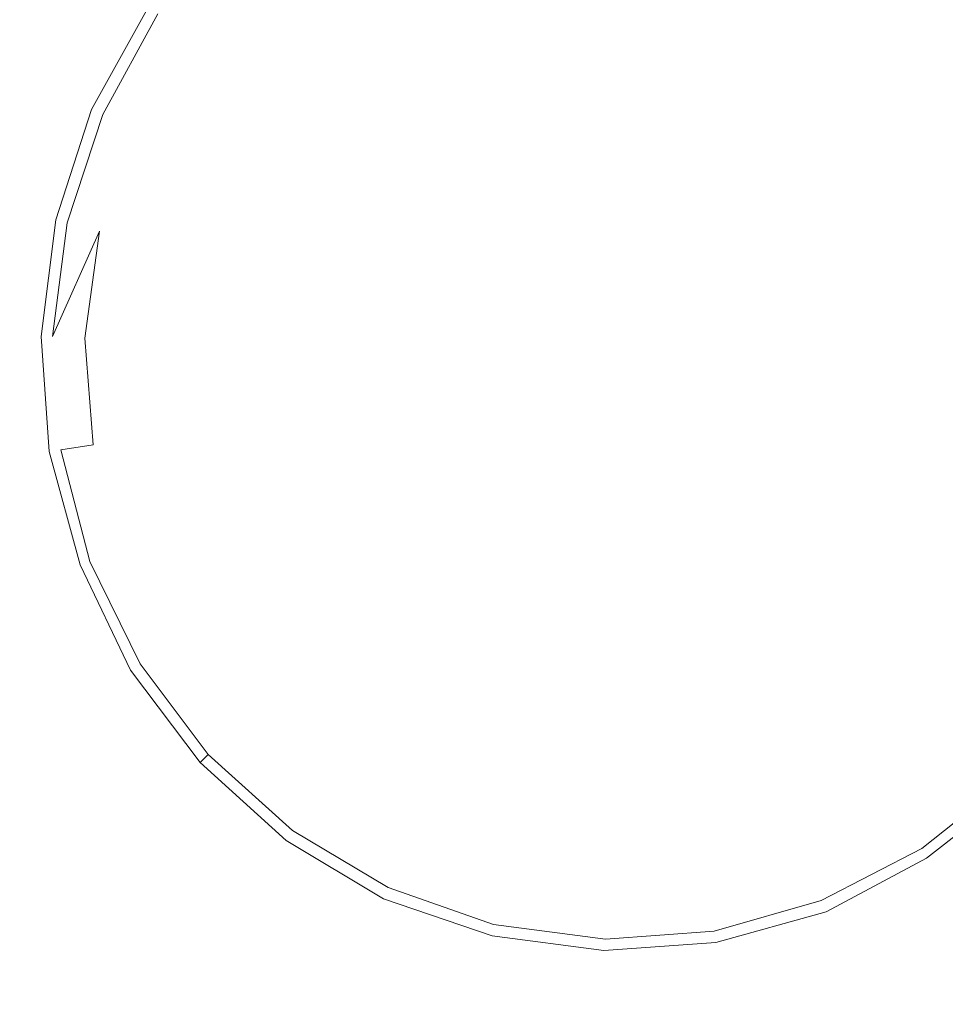
# Model space of a CAD drawing. Extents: x -950 to 950, y -475 to 475.
# Drawn here: x -39 to 18, y -37 to 24 of the extents above; entities that cross this region are included whole.
import ezdxf

# ---------------------------------------------------------------- set-up
doc = ezdxf.new("R2010")
doc.units = 0
doc.header["$LTSCALE"] = 500
doc.header["$MEASUREMENT"] = 0
doc.layers.add('CRS0', color=7, linetype='Continuous')
doc.layers.add('CRS1', color=7, linetype='Continuous')

msp = doc.modelspace()

# ---------------------------------------------------------------- linework, layer by layer
at = {"layer": 'CRS0', "lineweight": 0, "invisible_edges": 15}
for points in [[(-23.9, 43.5, -235.4), (0, 9, -235.4), (0, 91.4, -234.4), (-23.9, 43.5, -235.4)], [(0, 91.4, -234.4), (0, 9, -235.4), (23.9, 43.5, -235.4), (0, 91.4, -234.4)], [(-23.9, 43.5, -235.4), (-42, 25.3, -235.4), (0, -92.4, -235.4), (-23.9, 43.5, -235.4)], [(0, -92.4, -235.4), (0, 9, -235.4), (-23.9, 43.5, -235.4), (0, -92.4, -235.4)], [(0, -92.4, -235.4), (42, 25.3, -235.4), (23.9, 43.5, -235.4), (0, -92.4, -235.4)], [(23.9, 43.5, -235.4), (0, 9, -235.4), (0, -92.4, -235.4), (23.9, 43.5, -235.4)], [(-72.4, 40.7, -235.4), (-86.4, 20.6, -235.4), (0, -92.4, -235.4), (-72.4, 40.7, -235.4)], [(0, -92.4, -235.4), (-42, 25.3, -235.4), (-72.4, 40.7, -235.4), (0, -92.4, -235.4)], [(0, -92.4, -235.4), (86.5, 20.6, -235.4), (72.4, 40.7, -235.4), (0, -92.4, -235.4)], [(72.4, 40.7, -235.4), (42, 25.3, -235.4), (0, -92.4, -235.4), (72.4, 40.7, -235.4)], [(-128.2, 32.1, -235.4), (-139.4, 10.1, -235.4), (0, -92.4, -235.4), (-128.2, 32.1, -235.4)], [(0, -92.4, -235.4), (-86.4, 20.6, -235.4), (-128.2, 32.1, -235.4), (0, -92.4, -235.4)], [(0, -92.4, -235.4), (139.5, 10.1, -235.4), (128.3, 32.1, -235.4), (0, -92.4, -235.4)], [(128.3, 32.1, -235.4), (86.5, 20.6, -235.4), (0, -92.4, -235.4), (128.3, 32.1, -235.4)], [(-190, 17.2, -235.4), (-190.1, -4.3, -235.4), (0, -92.4, -235.4), (-190, 17.2, -235.4)], [(0, -92.4, -235.4), (-139.4, 10.1, -235.4), (-190, 17.2, -235.4), (0, -92.4, -235.4)], [(0, -92.4, -235.4), (190.2, -4.3, -235.4), (190.1, 17.2, -235.4), (0, -92.4, -235.4)], [(190.1, 17.2, -235.4), (139.5, 10.1, -235.4), (0, -92.4, -235.4), (190.1, 17.2, -235.4)], [(0, -92.4, -235.4), (-190.1, -4.3, -235.4), (-239.8, 0.1, -235.4), (0, -92.4, -235.4)], [(-239.8, 0.1, -235.4), (-225.9, -18.9, -235.4), (0, -92.4, -235.4), (-239.8, 0.1, -235.4)], [(0, -92.4, -235.4), (226, -18.9, -235.4), (239.9, 0.1, -235.4), (0, -92.4, -235.4)], [(239.9, 0.1, -235.4), (190.2, -4.3, -235.4), (0, -92.4, -235.4), (239.9, 0.1, -235.4)], [(0, -92.4, -235.4), (-225.9, -18.9, -235.4), (-275.3, -15.7, -235.4), (0, -92.4, -235.4)], [(-275.3, -15.7, -235.4), (-254.3, -32.7, -235.4), (0, -92.4, -235.4), (-275.3, -15.7, -235.4)], [(0, -92.4, -235.4), (254.4, -32.7, -235.4), (275.4, -15.7, -235.4), (0, -92.4, -235.4)], [(275.4, -15.7, -235.4), (226, -18.9, -235.4), (0, -92.4, -235.4), (275.4, -15.7, -235.4)], [(0, -92.4, -235.4), (-254.3, -32.7, -235.4), (-304.8, -33, -235.4), (0, -92.4, -235.4)], [(304.9, -33, -235.4), (254.4, -32.7, -235.4), (0, -92.4, -235.4), (304.9, -33, -235.4)], [(-304.8, -33, -235.4), (-276.9, -49.2, -235.4), (0, -92.4, -235.4), (-304.8, -33, -235.4)], [(0, -92.4, -235.4), (277, -49.2, -235.4), (304.9, -33, -235.4), (0, -92.4, -235.4)]]:
    msp.add_3dface(points, dxfattribs=at)
at = {"layer": 'CRS1', "lineweight": 0}
for points, invisible_edges in [([(-1.7, 23.8, -226.8), (-1.5, 29.4, -227.6), (-6.5, 29.1, -227.6), (-1.7, 23.8, -226.8)], 15), ([(-1.5, 29.4, -227.6), (-1.7, 23.8, -226.8), (2.1, 23.3, -226.8), (-1.5, 29.4, -227.6)], 15), ([(2.1, 23.3, -226.8), (3.3, 28.8, -227.6), (-1.5, 29.4, -227.6), (2.1, 23.3, -226.8)], 15), ([(-5.6, 23.6, -226.8), (-6.5, 29.1, -227.6), (-11.3, 27.7, -227.6), (-5.6, 23.6, -226.8)], 15), ([(-6.5, 29.1, -227.6), (-5.6, 23.6, -226.8), (-1.7, 23.8, -226.8), (-6.5, 29.1, -227.6)], 15), ([(3.3, 28.8, -227.6), (2.1, 23.3, -226.8), (5.8, 22.1, -226.8), (3.3, 28.8, -227.6)], 15), ([(5.8, 22.1, -226.8), (8, 27.2, -227.6), (3.3, 28.8, -227.6), (5.8, 22.1, -226.8)], 15), ([(-30.8, 24.3, -231.1), (-29.2, 23.1, -229.8), (-24.9, 28.1, -229.8), (-30.8, 24.3, -231.1)], 15), ([(-22.7, 25.7, -228.6), (-24.9, 28.1, -229.8), (-29.2, 23.1, -229.8), (-22.7, 25.7, -228.6)], 15), ([(14.8, 28.4, -228.6), (12.3, 24.6, -227.6), (16, 21.3, -227.6), (14.8, 28.4, -228.6)], 15), ([(16, 21.3, -227.6), (19.2, 24.4, -228.6), (14.8, 28.4, -228.6), (16, 21.3, -227.6)], 15), ([(-9.3, 22.5, -226.8), (-11.3, 27.7, -227.6), (-15.7, 25.5, -227.6), (-9.3, 22.5, -226.8)], 15), ([(-11.3, 27.7, -227.6), (-9.3, 22.5, -226.8), (-5.6, 23.6, -226.8), (-11.3, 27.7, -227.6)], 15), ([(8, 27.2, -227.6), (5.8, 22.1, -226.8), (9.1, 20.1, -226.8), (8, 27.2, -227.6)], 15), ([(9.1, 20.1, -226.8), (12.3, 24.6, -227.6), (8, 27.2, -227.6), (9.1, 20.1, -226.8)], 15), ([(-29.2, 23.1, -229.8), (-26.5, 21.1, -228.6), (-22.7, 25.7, -228.6), (-29.2, 23.1, -229.8)], 15), ([(-19.6, 22.3, -227.6), (-22.7, 25.7, -228.6), (-26.5, 21.1, -228.6), (-19.6, 22.3, -227.6)], 15), ([(-22.7, 25.7, -228.6), (-19.6, 22.3, -227.6), (-15.7, 25.5, -227.6), (-22.7, 25.7, -228.6)], 15), ([(-12.8, 20.7, -226.8), (-15.7, 25.5, -227.6), (-19.6, 22.3, -227.6), (-12.8, 20.7, -226.8)], 15), ([(-15.7, 25.5, -227.6), (-12.8, 20.7, -226.8), (-9.3, 22.5, -226.8), (-15.7, 25.5, -227.6)], 15), ([(-30.8, 24.3, -231.1), (-31.4, 24.7, -232.4), (-34.9, 18.4, -232.4), (-30.8, 24.3, -231.1)], 13), ([(12.3, 24.6, -227.6), (9.1, 20.1, -226.8), (12.1, 17.4, -226.8), (12.3, 24.6, -227.6)], 15), ([(12.1, 17.4, -226.8), (16, 21.3, -227.6), (12.3, 24.6, -227.6), (12.1, 17.4, -226.8)], 15), ([(19.2, 24.4, -228.6), (16, 21.3, -227.6), (19, 17.2, -227.6), (19.2, 24.4, -228.6)], 15), ([(-34.9, 18.4, -232.4), (-34.2, 18.1, -231.1), (-30.8, 24.3, -231.1), (-34.9, 18.4, -232.4)], 15), ([(-29.2, 23.1, -229.8), (-30.8, 24.3, -231.1), (-34.2, 18.1, -231.1), (-29.2, 23.1, -229.8)], 13), ([(-1.9, 17.5, -226.1), (-1.7, 23.8, -226.8), (-5.6, 23.6, -226.8), (-1.9, 17.5, -226.1)], 15), ([(-1.7, 23.8, -226.8), (-1.9, 17.5, -226.1), (0.7, 17.1, -226.1), (-1.7, 23.8, -226.8)], 15), ([(0.7, 17.1, -226.1), (2.1, 23.3, -226.8), (-1.7, 23.8, -226.8), (0.7, 17.1, -226.1)], 15), ([(-34.2, 18.1, -231.1), (-32.4, 17.3, -229.8), (-29.2, 23.1, -229.8), (-34.2, 18.1, -231.1)], 15), ([(-26.5, 21.1, -228.6), (-29.2, 23.1, -229.8), (-32.4, 17.3, -229.8), (-26.5, 21.1, -228.6)], 15), ([(-4.5, 17.3, -226.1), (-5.6, 23.6, -226.8), (-9.3, 22.5, -226.8), (-4.5, 17.3, -226.1)], 15), ([(-5.6, 23.6, -226.8), (-4.5, 17.3, -226.1), (-1.9, 17.5, -226.1), (-5.6, 23.6, -226.8)], 15), ([(2.1, 23.3, -226.8), (0.7, 17.1, -226.1), (3.2, 16.2, -226.1), (2.1, 23.3, -226.8)], 15), ([(3.2, 16.2, -226.1), (5.8, 22.1, -226.8), (2.1, 23.3, -226.8), (3.2, 16.2, -226.1)], 15), ([(-7.1, 16.5, -226.1), (-9.3, 22.5, -226.8), (-12.8, 20.7, -226.8), (-7.1, 16.5, -226.1)], 15), ([(-9.3, 22.5, -226.8), (-7.1, 16.5, -226.1), (-4.5, 17.3, -226.1), (-9.3, 22.5, -226.8)], 15), ([(-26.5, 21.1, -228.6), (-22.9, 18.5, -227.6), (-19.6, 22.3, -227.6), (-26.5, 21.1, -228.6)], 15), ([(-15.9, 18.3, -226.8), (-19.6, 22.3, -227.6), (-22.9, 18.5, -227.6), (-15.9, 18.3, -226.8)], 15), ([(-19.6, 22.3, -227.6), (-15.9, 18.3, -226.8), (-12.8, 20.7, -226.8), (-19.6, 22.3, -227.6)], 15), ([(5.8, 22.1, -226.8), (3.2, 16.2, -226.1), (5.6, 14.9, -226.1), (5.8, 22.1, -226.8)], 15), ([(5.6, 14.9, -226.1), (9.1, 20.1, -226.8), (5.8, 22.1, -226.8), (5.6, 14.9, -226.1)], 15), ([(16, 21.3, -227.6), (12.1, 17.4, -226.8), (14.4, 14.3, -226.8), (16, 21.3, -227.6)], 15), ([(14.4, 14.3, -226.8), (19, 17.2, -227.6), (16, 21.3, -227.6), (14.4, 14.3, -226.8)], 15), ([(-32.4, 17.3, -229.8), (-29.4, 15.9, -228.6), (-26.5, 21.1, -228.6), (-32.4, 17.3, -229.8)], 15), ([(-22.9, 18.5, -227.6), (-26.5, 21.1, -228.6), (-29.4, 15.9, -228.6), (-22.9, 18.5, -227.6)], 15), ([(-9.5, 15.3, -226.1), (-12.8, 20.7, -226.8), (-15.9, 18.3, -226.8), (-9.5, 15.3, -226.1)], 15), ([(-12.8, 20.7, -226.8), (-9.5, 15.3, -226.1), (-7.1, 16.5, -226.1), (-12.8, 20.7, -226.8)], 15), ([(9.1, 20.1, -226.8), (5.6, 14.9, -226.1), (7.6, 13.1, -226.1), (9.1, 20.1, -226.8)], 15), ([(7.6, 13.1, -226.1), (12.1, 17.4, -226.8), (9.1, 20.1, -226.8), (7.6, 13.1, -226.1)], 15), ([(-34.2, 18.1, -231.1), (-34.9, 18.4, -232.4), (-37.1, 11.6, -232.4), (-34.2, 18.1, -231.1)], 13), ([(-29.4, 15.9, -228.6), (-25.3, 14, -227.6), (-22.9, 18.5, -227.6), (-29.4, 15.9, -228.6)], 15), ([(-18.4, 15.2, -226.8), (-22.9, 18.5, -227.6), (-25.3, 14, -227.6), (-18.4, 15.2, -226.8)], 15), ([(-22.9, 18.5, -227.6), (-18.4, 15.2, -226.8), (-15.9, 18.3, -226.8), (-22.9, 18.5, -227.6)], 15), ([(-11.7, 13.6, -226.1), (-15.9, 18.3, -226.8), (-18.4, 15.2, -226.8), (-11.7, 13.6, -226.1)], 15), ([(-15.9, 18.3, -226.8), (-11.7, 13.6, -226.1), (-9.5, 15.3, -226.1), (-15.9, 18.3, -226.8)], 15), ([(-37.1, 11.6, -232.4), (-36.4, 11.4, -231.1), (-34.2, 18.1, -231.1), (-37.1, 11.6, -232.4)], 15), ([(-32.4, 17.3, -229.8), (-34.2, 18.1, -231.1), (-36.4, 11.4, -231.1), (-32.4, 17.3, -229.8)], 13), ([(-36.4, 11.4, -231.1), (-34.4, 10.9, -229.8), (-32.4, 17.3, -229.8), (-36.4, 11.4, -231.1)], 15), ([(-29.4, 15.9, -228.6), (-32.4, 17.3, -229.8), (-34.4, 10.9, -229.8), (-29.4, 15.9, -228.6)], 15), ([(-3.4, 10.4, -225.7), (-4.5, 17.3, -226.1), (-7.1, 16.5, -226.1), (-3.4, 10.4, -225.7)], 15), ([(-2.1, 10.5, -225.7), (-1.9, 17.5, -226.1), (-4.5, 17.3, -226.1), (-2.1, 10.5, -225.7)], 15), ([(-4.5, 17.3, -226.1), (-3.4, 10.4, -225.7), (-2.1, 10.5, -225.7), (-4.5, 17.3, -226.1)], 15), ([(-1.9, 17.5, -226.1), (-2.1, 10.5, -225.7), (-0.7, 10.4, -225.7), (-1.9, 17.5, -226.1)], 15), ([(-0.7, 10.4, -225.7), (0.7, 17.1, -226.1), (-1.9, 17.5, -226.1), (-0.7, 10.4, -225.7)], 15), ([(0.7, 17.1, -226.1), (-0.7, 10.4, -225.7), (0.5, 9.9, -225.7), (0.7, 17.1, -226.1)], 15), ([(0.5, 9.9, -225.7), (3.2, 16.2, -226.1), (0.7, 17.1, -226.1), (0.5, 9.9, -225.7)], 15), ([(12.1, 17.4, -226.8), (7.6, 13.1, -226.1), (9.2, 10.9, -226.1), (12.1, 17.4, -226.8)], 15), ([(9.2, 10.9, -226.1), (14.4, 14.3, -226.8), (12.1, 17.4, -226.8), (9.2, 10.9, -226.1)], 15), ([(19, 17.2, -227.6), (14.4, 14.3, -226.8), (16.2, 10.7, -226.8), (19, 17.2, -227.6)], 15), ([(16.2, 10.7, -226.8), (21.2, 12.7, -227.6), (19, 17.2, -227.6), (16.2, 10.7, -226.8)], 15), ([(-4.7, 10.1, -225.7), (-7.1, 16.5, -226.1), (-9.5, 15.3, -226.1), (-4.7, 10.1, -225.7)], 15), ([(-7.1, 16.5, -226.1), (-4.7, 10.1, -225.7), (-3.4, 10.4, -225.7), (-7.1, 16.5, -226.1)], 15), ([(-34.4, 10.9, -229.8), (-31.2, 10.2, -228.6), (-29.4, 15.9, -228.6), (-34.4, 10.9, -229.8)], 15), ([(-25.3, 14, -227.6), (-29.4, 15.9, -228.6), (-31.2, 10.2, -228.6), (-25.3, 14, -227.6)], 15), ([(3.2, 16.2, -226.1), (0.5, 9.9, -225.7), (1.7, 9.2, -225.7), (3.2, 16.2, -226.1)], 15), ([(1.7, 9.2, -225.7), (5.6, 14.9, -226.1), (3.2, 16.2, -226.1), (1.7, 9.2, -225.7)], 15), ([(-25.3, 14, -227.6), (-20.4, 11.7, -226.8), (-18.4, 15.2, -226.8), (-25.3, 14, -227.6)], 15), ([(-13.4, 11.5, -226.1), (-18.4, 15.2, -226.8), (-20.4, 11.7, -226.8), (-13.4, 11.5, -226.1)], 15), ([(-18.4, 15.2, -226.8), (-13.4, 11.5, -226.1), (-11.7, 13.6, -226.1), (-18.4, 15.2, -226.8)], 15), ([(-6, 9.4, -225.7), (-9.5, 15.3, -226.1), (-11.7, 13.6, -226.1), (-6, 9.4, -225.7)], 15), ([(-9.5, 15.3, -226.1), (-6, 9.4, -225.7), (-4.7, 10.1, -225.7), (-9.5, 15.3, -226.1)], 15), ([(5.6, 14.9, -226.1), (1.7, 9.2, -225.7), (2.7, 8.3, -225.7), (5.6, 14.9, -226.1)], 15), ([(2.7, 8.3, -225.7), (7.6, 13.1, -226.1), (5.6, 14.9, -226.1), (2.7, 8.3, -225.7)], 15), ([(-31.2, 10.2, -228.6), (-26.9, 9.2, -227.6), (-25.3, 14, -227.6), (-31.2, 10.2, -228.6)], 15), ([(-20.4, 11.7, -226.8), (-25.3, 14, -227.6), (-26.9, 9.2, -227.6), (-20.4, 11.7, -226.8)], 15), ([(14.4, 14.3, -226.8), (9.2, 10.9, -226.1), (10.4, 8.4, -226.1), (14.4, 14.3, -226.8)], 15), ([(10.4, 8.4, -226.1), (16.2, 10.7, -226.8), (14.4, 14.3, -226.8), (10.4, 8.4, -226.1)], 15), ([(-7, 8.6, -225.7), (-11.7, 13.6, -226.1), (-13.4, 11.5, -226.1), (-7, 8.6, -225.7)], 15), ([(-11.7, 13.6, -226.1), (-7, 8.6, -225.7), (-6, 9.4, -225.7), (-11.7, 13.6, -226.1)], 15), ([(7.6, 13.1, -226.1), (2.7, 8.3, -225.7), (3.5, 7.2, -225.7), (7.6, 13.1, -226.1)], 15), ([(3.5, 7.2, -225.7), (9.2, 10.9, -226.1), (7.6, 13.1, -226.1), (3.5, 7.2, -225.7)], 15), ([(21.2, 12.7, -227.6), (16.2, 10.7, -226.8), (17.2, 6.8, -226.8), (21.2, 12.7, -227.6)], 15), ([(17.2, 6.8, -226.8), (22.5, 7.7, -227.6), (21.2, 12.7, -227.6), (17.2, 6.8, -226.8)], 15), ([(-36.4, 11.4, -231.1), (-37.1, 11.6, -232.4), (-38, 4.4, -232.4), (-36.4, 11.4, -231.1)], 13), ([(-26.9, 9.2, -227.6), (-21.6, 7.9, -226.8), (-20.4, 11.7, -226.8), (-26.9, 9.2, -227.6)], 15), ([(-14.7, 9.1, -226.1), (-20.4, 11.7, -226.8), (-21.6, 7.9, -226.8), (-14.7, 9.1, -226.1)], 15), ([(-20.4, 11.7, -226.8), (-14.7, 9.1, -226.1), (-13.4, 11.5, -226.1), (-20.4, 11.7, -226.8)], 15), ([(-38, 4.4, -232.4), (-37.3, 4.4, -231.1), (-36.4, 11.4, -231.1), (-38, 4.4, -232.4)], 15), ([(-34.4, 10.9, -229.8), (-36.4, 11.4, -231.1), (-37.3, 4.4, -231.1), (-34.4, 10.9, -229.8)], 13), ([(-7.9, 7.5, -225.7), (-13.4, 11.5, -226.1), (-14.7, 9.1, -226.1), (-7.9, 7.5, -225.7)], 15), ([(-13.4, 11.5, -226.1), (-7.9, 7.5, -225.7), (-7, 8.6, -225.7), (-13.4, 11.5, -226.1)], 15), ([(-37.3, 4.4, -231.1), (-35.3, 4.3, -229.8), (-34.4, 10.9, -229.8), (-37.3, 4.4, -231.1)], 11), ([(-31.2, 10.2, -228.6), (-34.4, 10.9, -229.8), (-35.3, 4.3, -229.8), (-31.2, 10.2, -228.6)], 13), ([(-2.3, 3.3, -225.6), (-3.4, 10.4, -225.7), (-4.7, 10.1, -225.7), (-2.3, 3.3, -225.6)], 15), ([(-2.3, 3.3, -225.6), (-2.1, 10.5, -225.7), (-3.4, 10.4, -225.7), (-2.3, 3.3, -225.6)], 15), ([(-2.3, 3.3, -225.6), (-0.7, 10.4, -225.7), (-2.1, 10.5, -225.7), (-2.3, 3.3, -225.6)], 15), ([(-2.3, 3.3, -225.6), (0.5, 9.9, -225.7), (-0.7, 10.4, -225.7), (-2.3, 3.3, -225.6)], 15), ([(9.2, 10.9, -226.1), (3.5, 7.2, -225.7), (4.2, 5.9, -225.7), (9.2, 10.9, -226.1)], 15), ([(4.2, 5.9, -225.7), (10.4, 8.4, -226.1), (9.2, 10.9, -226.1), (4.2, 5.9, -225.7)], 15), ([(16.2, 10.7, -226.8), (10.4, 8.4, -226.1), (11.1, 5.7, -226.1), (16.2, 10.7, -226.8)], 15), ([(11.1, 5.7, -226.1), (17.2, 6.8, -226.8), (16.2, 10.7, -226.8), (11.1, 5.7, -226.1)], 15), ([(-35.3, 4.3, -229.8), (-32, 4.2, -228.6), (-31.2, 10.2, -228.6), (-35.3, 4.3, -229.8)], 15), ([(-26.9, 9.2, -227.6), (-31.2, 10.2, -228.6), (-32, 4.2, -228.6), (-26.9, 9.2, -227.6)], 15), ([(-2.3, 3.3, -225.6), (-4.7, 10.1, -225.7), (-6, 9.4, -225.7), (-2.3, 3.3, -225.6)], 15), ([(-2.3, 3.3, -225.6), (1.7, 9.2, -225.7), (0.5, 9.9, -225.7), (-2.3, 3.3, -225.6)], 15), ([(-32, 4.2, -228.6), (-27.5, 4.1, -227.6), (-26.9, 9.2, -227.6), (-32, 4.2, -228.6)], 15), ([(-21.6, 7.9, -226.8), (-26.9, 9.2, -227.6), (-27.5, 4.1, -227.6), (-21.6, 7.9, -226.8)], 15), ([(-2.3, 3.3, -225.6), (-6, 9.4, -225.7), (-7, 8.6, -225.7), (-2.3, 3.3, -225.6)], 15), ([(-2.3, 3.3, -225.6), (2.7, 8.3, -225.7), (1.7, 9.2, -225.7), (-2.3, 3.3, -225.6)], 15), ([(-21.6, 7.9, -226.8), (-15.6, 6.5, -226.1), (-14.7, 9.1, -226.1), (-21.6, 7.9, -226.8)], 15), ([(-8.6, 6.3, -225.7), (-14.7, 9.1, -226.1), (-15.6, 6.5, -226.1), (-8.6, 6.3, -225.7)], 15), ([(-14.7, 9.1, -226.1), (-8.6, 6.3, -225.7), (-7.9, 7.5, -225.7), (-14.7, 9.1, -226.1)], 15), ([(-2.3, 3.3, -225.6), (-7, 8.6, -225.7), (-7.9, 7.5, -225.7), (-2.3, 3.3, -225.6)], 15), ([(-27.5, 4.1, -227.6), (-22.1, 3.9, -226.8), (-21.6, 7.9, -226.8), (-27.5, 4.1, -227.6)], 15), ([(-15.6, 6.5, -226.1), (-21.6, 7.9, -226.8), (-22.1, 3.9, -226.8), (-15.6, 6.5, -226.1)], 15), ([(-2.3, 3.3, -225.6), (3.5, 7.2, -225.7), (2.7, 8.3, -225.7), (-2.3, 3.3, -225.6)], 15), ([(10.4, 8.4, -226.1), (4.2, 5.9, -225.7), (4.5, 4.5, -225.7), (10.4, 8.4, -226.1)], 15), ([(4.5, 4.5, -225.7), (11.1, 5.7, -226.1), (10.4, 8.4, -226.1), (4.5, 4.5, -225.7)], 15), ([(-2.3, 3.3, -225.6), (-7.9, 7.5, -225.7), (-8.6, 6.3, -225.7), (-2.3, 3.3, -225.6)], 15), ([(22.5, 7.7, -227.6), (17.2, 6.8, -226.8), (17.5, 2.8, -226.8), (22.5, 7.7, -227.6)], 15), ([(17.5, 2.8, -226.8), (22.9, 2.6, -227.6), (22.5, 7.7, -227.6), (17.5, 2.8, -226.8)], 15), ([(-2.3, 3.3, -225.6), (4.2, 5.9, -225.7), (3.5, 7.2, -225.7), (-2.3, 3.3, -225.6)], 15), ([(17.2, 6.8, -226.8), (11.1, 5.7, -226.1), (11.3, 2.9, -226.1), (17.2, 6.8, -226.8)], 15), ([(11.3, 2.9, -226.1), (17.5, 2.8, -226.8), (17.2, 6.8, -226.8), (11.3, 2.9, -226.1)], 15), ([(-22.1, 3.9, -226.8), (-15.9, 3.7, -226.1), (-15.6, 6.5, -226.1), (-22.1, 3.9, -226.8)], 15), ([(-9.1, 4.9, -225.7), (-15.6, 6.5, -226.1), (-15.9, 3.7, -226.1), (-9.1, 4.9, -225.7)], 15), ([(-15.6, 6.5, -226.1), (-9.1, 4.9, -225.7), (-8.6, 6.3, -225.7), (-15.6, 6.5, -226.1)], 15), ([(-2.3, 3.3, -225.6), (-8.6, 6.3, -225.7), (-9.1, 4.9, -225.7), (-2.3, 3.3, -225.6)], 15), ([(-2.3, 3.3, -225.6), (4.5, 4.5, -225.7), (4.2, 5.9, -225.7), (-2.3, 3.3, -225.6)], 15), ([(11.1, 5.7, -226.1), (4.5, 4.5, -225.7), (4.6, 3.1, -225.7), (11.1, 5.7, -226.1)], 15), ([(4.6, 3.1, -225.7), (11.3, 2.9, -226.1), (11.1, 5.7, -226.1), (4.6, 3.1, -225.7)], 15), ([(-15.9, 3.7, -226.1), (-9.2, 3.5, -225.7), (-9.1, 4.9, -225.7), (-15.9, 3.7, -226.1)], 15), ([(-2.3, 3.3, -225.6), (-9.1, 4.9, -225.7), (-9.2, 3.5, -225.7), (-2.3, 3.3, -225.6)], 15), ([(-37.3, 4.4, -231.1), (-38, 4.4, -232.4), (-37.5, -2.7, -232.4), (-37.3, 4.4, -231.1)], 13), ([(-37.5, -2.7, -232.4), (-36.8, -2.6, -231.1), (-37.3, 4.4, -231.1), (-37.5, -2.7, -232.4)], 15), ([(-35.3, 4.3, -229.8), (-37.3, 4.4, -231.1), (-36.8, -2.6, -231.1), (-35.3, 4.3, -229.8)], 15), ([(-36.8, -2.6, -231.1), (-34.8, -2.3, -229.8), (-35.3, 4.3, -229.8), (-36.8, -2.6, -231.1)], 14), ([(-32, 4.2, -228.6), (-35.3, 4.3, -229.8), (-34.8, -2.3, -229.8), (-32, 4.2, -228.6)], 13), ([(-2.3, 3.3, -225.6), (4.6, 3.1, -225.7), (4.5, 4.5, -225.7), (-2.3, 3.3, -225.6)], 15), ([(-34.8, -2.3, -229.8), (-31.5, -1.7, -228.6), (-32, 4.2, -228.6), (-34.8, -2.3, -229.8)], 15), ([(-27.5, 4.1, -227.6), (-32, 4.2, -228.6), (-31.5, -1.7, -228.6), (-27.5, 4.1, -227.6)], 15), ([(-31.5, -1.7, -228.6), (-27.2, -0.9, -227.6), (-27.5, 4.1, -227.6), (-31.5, -1.7, -228.6)], 15), ([(-22.1, 3.9, -226.8), (-27.5, 4.1, -227.6), (-27.2, -0.9, -227.6), (-22.1, 3.9, -226.8)], 15), ([(-27.2, -0.9, -227.6), (-21.8, 0, -226.8), (-22.1, 3.9, -226.8), (-27.2, -0.9, -227.6)], 15), ([(-15.9, 3.7, -226.1), (-22.1, 3.9, -226.8), (-21.8, 0, -226.8), (-15.9, 3.7, -226.1)], 15), ([(-21.8, 0, -226.8), (-15.7, 1, -226.1), (-15.9, 3.7, -226.1), (-21.8, 0, -226.8)], 15), ([(-9.2, 3.5, -225.7), (-15.9, 3.7, -226.1), (-15.7, 1, -226.1), (-9.2, 3.5, -225.7)], 15), ([(-15.7, 1, -226.1), (-9.1, 2.1, -225.7), (-9.2, 3.5, -225.7), (-15.7, 1, -226.1)], 15), ([(-2.3, 3.3, -225.6), (-9.2, 3.5, -225.7), (-9.1, 2.1, -225.7), (-2.3, 3.3, -225.6)], 15), ([(-2.3, 3.3, -225.6), (-9.1, 2.1, -225.7), (-8.8, 0.8, -225.7), (-2.3, 3.3, -225.6)], 15), ([(-2.3, 3.3, -225.6), (-8.8, 0.8, -225.7), (-8.2, -0.4, -225.7), (-2.3, 3.3, -225.6)], 15), ([(-2.3, 3.3, -225.6), (-8.2, -0.4, -225.7), (-7.3, -1.5, -225.7), (-2.3, 3.3, -225.6)], 15), ([(-2.3, 3.3, -225.6), (-7.3, -1.5, -225.7), (-6.3, -2.4, -225.7), (-2.3, 3.3, -225.6)], 15), ([(-2.3, 3.3, -225.6), (-6.3, -2.4, -225.7), (-5.1, -3.1, -225.7), (-2.3, 3.3, -225.6)], 15), ([(-2.3, 3.3, -225.6), (-5.1, -3.1, -225.7), (-3.8, -3.6, -225.7), (-2.3, 3.3, -225.6)], 15), ([(-2.3, 3.3, -225.6), (-3.8, -3.6, -225.7), (-2.5, -3.8, -225.7), (-2.3, 3.3, -225.6)], 15), ([(-2.3, 3.3, -225.6), (-2.5, -3.8, -225.7), (-1.1, -3.7, -225.7), (-2.3, 3.3, -225.6)], 15), ([(-2.3, 3.3, -225.6), (-1.1, -3.7, -225.7), (0.1, -3.3, -225.7), (-2.3, 3.3, -225.6)], 15), ([(-2.3, 3.3, -225.6), (0.1, -3.3, -225.7), (1.3, -2.7, -225.7), (-2.3, 3.3, -225.6)], 15), ([(-2.3, 3.3, -225.6), (1.3, -2.7, -225.7), (2.4, -1.8, -225.7), (-2.3, 3.3, -225.6)], 15), ([(-2.3, 3.3, -225.6), (2.4, -1.8, -225.7), (3.3, -0.7, -225.7), (-2.3, 3.3, -225.6)], 15), ([(-2.3, 3.3, -225.6), (3.3, -0.7, -225.7), (4, 0.4, -225.7), (-2.3, 3.3, -225.6)], 15), ([(-2.3, 3.3, -225.6), (4, 0.4, -225.7), (4.4, 1.7, -225.7), (-2.3, 3.3, -225.6)], 15), ([(-2.3, 3.3, -225.6), (4.4, 1.7, -225.7), (4.6, 3.1, -225.7), (-2.3, 3.3, -225.6)], 15), ([(11.3, 2.9, -226.1), (4.6, 3.1, -225.7), (4.4, 1.7, -225.7), (11.3, 2.9, -226.1)], 15), ([(4.4, 1.7, -225.7), (11, 0.2, -226.1), (11.3, 2.9, -226.1), (4.4, 1.7, -225.7)], 15), ([(17.5, 2.8, -226.8), (11.3, 2.9, -226.1), (11, 0.2, -226.1), (17.5, 2.8, -226.8)], 15), ([(11, 0.2, -226.1), (17, -1.1, -226.8), (17.5, 2.8, -226.8), (11, 0.2, -226.1)], 15), ([(22.9, 2.6, -227.6), (17.5, 2.8, -226.8), (17, -1.1, -226.8), (22.9, 2.6, -227.6)], 15), ([(17, -1.1, -226.8), (22.3, -2.4, -227.6), (22.9, 2.6, -227.6), (17, -1.1, -226.8)], 15), ([(-9.1, 2.1, -225.7), (-15.7, 1, -226.1), (-15, -1.6, -226.1), (-9.1, 2.1, -225.7)], 15), ([(-15, -1.6, -226.1), (-8.8, 0.8, -225.7), (-9.1, 2.1, -225.7), (-15, -1.6, -226.1)], 15), ([(11, 0.2, -226.1), (4.4, 1.7, -225.7), (4, 0.4, -225.7), (11, 0.2, -226.1)], 15), ([(-15.7, 1, -226.1), (-21.8, 0, -226.8), (-20.8, -3.9, -226.8), (-15.7, 1, -226.1)], 15), ([(-20.8, -3.9, -226.8), (-15, -1.6, -226.1), (-15.7, 1, -226.1), (-20.8, -3.9, -226.8)], 15), ([(-8.8, 0.8, -225.7), (-15, -1.6, -226.1), (-13.8, -4.1, -226.1), (-8.8, 0.8, -225.7)], 15), ([(-13.8, -4.1, -226.1), (-8.2, -0.4, -225.7), (-8.8, 0.8, -225.7), (-13.8, -4.1, -226.1)], 15), ([(-21.8, 0, -226.8), (-27.2, -0.9, -227.6), (-25.9, -5.9, -227.6), (-21.8, 0, -226.8)], 15), ([(-25.9, -5.9, -227.6), (-20.8, -3.9, -226.8), (-21.8, 0, -226.8), (-25.9, -5.9, -227.6)], 15), ([(10.1, -2.3, -226.1), (4, 0.4, -225.7), (3.3, -0.7, -225.7), (10.1, -2.3, -226.1)], 15), ([(4, 0.4, -225.7), (10.1, -2.3, -226.1), (11, 0.2, -226.1), (4, 0.4, -225.7)], 15), ([(17, -1.1, -226.8), (11, 0.2, -226.1), (10.1, -2.3, -226.1), (17, -1.1, -226.8)], 15), ([(-8.2, -0.4, -225.7), (-13.8, -4.1, -226.1), (-12.2, -6.3, -226.1), (-8.2, -0.4, -225.7)], 15), ([(-12.2, -6.3, -226.1), (-7.3, -1.5, -225.7), (-8.2, -0.4, -225.7), (-12.2, -6.3, -226.1)], 15), ([(-27.2, -0.9, -227.6), (-31.5, -1.7, -228.6), (-30, -7.5, -228.6), (-27.2, -0.9, -227.6)], 15), ([(-30, -7.5, -228.6), (-25.9, -5.9, -227.6), (-27.2, -0.9, -227.6), (-30, -7.5, -228.6)], 15), ([(8.8, -4.7, -226.1), (3.3, -0.7, -225.7), (2.4, -1.8, -225.7), (8.8, -4.7, -226.1)], 15), ([(3.3, -0.7, -225.7), (8.8, -4.7, -226.1), (10.1, -2.3, -226.1), (3.3, -0.7, -225.7)], 15), ([(10.1, -2.3, -226.1), (15.8, -4.9, -226.8), (17, -1.1, -226.8), (10.1, -2.3, -226.1)], 15), ([(22.3, -2.4, -227.6), (17, -1.1, -226.8), (15.8, -4.9, -226.8), (22.3, -2.4, -227.6)], 15), ([(-31.5, -1.7, -228.6), (-34.8, -2.3, -229.8), (-33.1, -8.7, -229.8), (-31.5, -1.7, -228.6)], 15), ([(-33.1, -8.7, -229.8), (-30, -7.5, -228.6), (-31.5, -1.7, -228.6), (-33.1, -8.7, -229.8)], 15), ([(-15, -1.6, -226.1), (-20.8, -3.9, -226.8), (-19.1, -7.5, -226.8), (-15, -1.6, -226.1)], 15), ([(-19.1, -7.5, -226.8), (-13.8, -4.1, -226.1), (-15, -1.6, -226.1), (-19.1, -7.5, -226.8)], 15), ([(-7.3, -1.5, -225.7), (-12.2, -6.3, -226.1), (-10.2, -8.1, -226.1), (-7.3, -1.5, -225.7)], 15), ([(-10.2, -8.1, -226.1), (-6.3, -2.4, -225.7), (-7.3, -1.5, -225.7), (-10.2, -8.1, -226.1)], 15), ([(7, -6.8, -226.1), (2.4, -1.8, -225.7), (1.3, -2.7, -225.7), (7, -6.8, -226.1)], 15), ([(2.4, -1.8, -225.7), (7, -6.8, -226.1), (8.8, -4.7, -226.1), (2.4, -1.8, -225.7)], 15), ([(-34.8, -2.3, -229.8), (-36.8, -2.6, -231.1), (-35, -9.5, -231.1), (-34.8, -2.3, -229.8)], 13), ([(-35, -9.5, -231.1), (-33.1, -8.7, -229.8), (-34.8, -2.3, -229.8), (-35, -9.5, -231.1)], 15), ([(-6.3, -2.4, -225.7), (-10.2, -8.1, -226.1), (-7.8, -9.5, -226.1), (-6.3, -2.4, -225.7)], 15), ([(-7.8, -9.5, -226.1), (-5.1, -3.1, -225.7), (-6.3, -2.4, -225.7), (-7.8, -9.5, -226.1)], 15), ([(15.8, -4.9, -226.8), (10.1, -2.3, -226.1), (8.8, -4.7, -226.1), (15.8, -4.9, -226.8)], 15), ([(15.8, -4.9, -226.8), (20.7, -7.2, -227.6), (22.3, -2.4, -227.6), (15.8, -4.9, -226.8)], 15), ([(-36.8, -2.6, -231.1), (-37.5, -2.7, -232.4), (-35.6, -9.7, -232.4), (-36.8, -2.6, -231.1)], 13), ([(-35.6, -9.7, -232.4), (-35, -9.5, -231.1), (-36.8, -2.6, -231.1), (-35.6, -9.7, -232.4)], 15), ([(4.9, -8.5, -226.1), (1.3, -2.7, -225.7), (0.1, -3.3, -225.7), (4.9, -8.5, -226.1)], 15), ([(1.3, -2.7, -225.7), (4.9, -8.5, -226.1), (7, -6.8, -226.1), (1.3, -2.7, -225.7)], 15), ([(-5.1, -3.1, -225.7), (-7.8, -9.5, -226.1), (-5.3, -10.3, -226.1), (-5.1, -3.1, -225.7)], 15), ([(-5.3, -10.3, -226.1), (-3.8, -3.6, -225.7), (-5.1, -3.1, -225.7), (-5.3, -10.3, -226.1)], 15), ([(-3.8, -3.6, -225.7), (-5.3, -10.3, -226.1), (-2.6, -10.7, -226.1), (-3.8, -3.6, -225.7)], 15), ([(-2.6, -10.7, -226.1), (-2.5, -3.8, -225.7), (-3.8, -3.6, -225.7), (-2.6, -10.7, -226.1)], 15), ([(2.5, -9.8, -226.1), (0.1, -3.3, -225.7), (-1.1, -3.7, -225.7), (2.5, -9.8, -226.1)], 15), ([(0.1, -3.3, -225.7), (2.5, -9.8, -226.1), (4.9, -8.5, -226.1), (0.1, -3.3, -225.7)], 15), ([(-20.8, -3.9, -226.8), (-25.9, -5.9, -227.6), (-23.7, -10.4, -227.6), (-20.8, -3.9, -226.8)], 15), ([(-23.7, -10.4, -227.6), (-19.1, -7.5, -226.8), (-20.8, -3.9, -226.8), (-23.7, -10.4, -227.6)], 15), ([(-13.8, -4.1, -226.1), (-19.1, -7.5, -226.8), (-16.7, -10.6, -226.8), (-13.8, -4.1, -226.1)], 15), ([(-16.7, -10.6, -226.8), (-12.2, -6.3, -226.1), (-13.8, -4.1, -226.1), (-16.7, -10.6, -226.8)], 15), ([(-2.5, -3.8, -225.7), (-2.6, -10.7, -226.1), (0, -10.5, -226.1), (-2.5, -3.8, -225.7)], 15), ([(0, -10.5, -226.1), (-1.1, -3.7, -225.7), (-2.5, -3.8, -225.7), (0, -10.5, -226.1)], 15), ([(-1.1, -3.7, -225.7), (0, -10.5, -226.1), (2.5, -9.8, -226.1), (-1.1, -3.7, -225.7)], 15), ([(13.8, -8.4, -226.8), (8.8, -4.7, -226.1), (7, -6.8, -226.1), (13.8, -8.4, -226.8)], 15), ([(8.8, -4.7, -226.1), (13.8, -8.4, -226.8), (15.8, -4.9, -226.8), (8.8, -4.7, -226.1)], 15), ([(20.7, -7.2, -227.6), (15.8, -4.9, -226.8), (13.8, -8.4, -226.8), (20.7, -7.2, -227.6)], 15), ([(-25.9, -5.9, -227.6), (-30, -7.5, -228.6), (-27.4, -12.9, -228.6), (-25.9, -5.9, -227.6)], 15), ([(-27.4, -12.9, -228.6), (-23.7, -10.4, -227.6), (-25.9, -5.9, -227.6), (-27.4, -12.9, -228.6)], 15), ([(-12.2, -6.3, -226.1), (-16.7, -10.6, -226.8), (-13.7, -13.3, -226.8), (-12.2, -6.3, -226.1)], 15), ([(-13.7, -13.3, -226.8), (-10.2, -8.1, -226.1), (-12.2, -6.3, -226.1), (-13.7, -13.3, -226.8)], 15), ([(11.3, -11.5, -226.8), (7, -6.8, -226.1), (4.9, -8.5, -226.1), (11.3, -11.5, -226.8)], 15), ([(7, -6.8, -226.1), (11.3, -11.5, -226.8), (13.8, -8.4, -226.8), (7, -6.8, -226.1)], 15), ([(13.8, -8.4, -226.8), (18.2, -11.7, -227.6), (20.7, -7.2, -227.6), (13.8, -8.4, -226.8)], 15), ([(-30, -7.5, -228.6), (-33.1, -8.7, -229.8), (-30.2, -14.7, -229.8), (-30, -7.5, -228.6)], 15), ([(-30.2, -14.7, -229.8), (-27.4, -12.9, -228.6), (-30, -7.5, -228.6), (-30.2, -14.7, -229.8)], 15), ([(-19.1, -7.5, -226.8), (-23.7, -10.4, -227.6), (-20.6, -14.5, -227.6), (-19.1, -7.5, -226.8)], 15), ([(-20.6, -14.5, -227.6), (-16.7, -10.6, -226.8), (-19.1, -7.5, -226.8), (-20.6, -14.5, -227.6)], 15), ([(-10.2, -8.1, -226.1), (-13.7, -13.3, -226.8), (-10.4, -15.3, -226.8), (-10.2, -8.1, -226.1)], 15), ([(-10.4, -15.3, -226.8), (-7.8, -9.5, -226.1), (-10.2, -8.1, -226.1), (-10.4, -15.3, -226.8)], 15), ([(8.2, -13.9, -226.8), (4.9, -8.5, -226.1), (2.5, -9.8, -226.1), (8.2, -13.9, -226.8)], 15), ([(4.9, -8.5, -226.1), (8.2, -13.9, -226.8), (11.3, -11.5, -226.8), (4.9, -8.5, -226.1)], 15), ([(18.2, -11.7, -227.6), (13.8, -8.4, -226.8), (11.3, -11.5, -226.8), (18.2, -11.7, -227.6)], 15), ([(-33.1, -8.7, -229.8), (-35, -9.5, -231.1), (-31.9, -15.8, -231.1), (-33.1, -8.7, -229.8)], 13), ([(-31.9, -15.8, -231.1), (-30.2, -14.7, -229.8), (-33.1, -8.7, -229.8), (-31.9, -15.8, -231.1)], 15), ([(-35, -9.5, -231.1), (-35.6, -9.7, -232.4), (-32.5, -16.2, -232.4), (-35, -9.5, -231.1)], 13), ([(-32.5, -16.2, -232.4), (-31.9, -15.8, -231.1), (-35, -9.5, -231.1), (-32.5, -16.2, -232.4)], 15), ([(-7.8, -9.5, -226.1), (-10.4, -15.3, -226.8), (-6.7, -16.6, -226.8), (-7.8, -9.5, -226.1)], 15), ([(-6.7, -16.6, -226.8), (-5.3, -10.3, -226.1), (-7.8, -9.5, -226.1), (-6.7, -16.6, -226.8)], 15), ([(-5.3, -10.3, -226.1), (-6.7, -16.6, -226.8), (-2.8, -17.1, -226.8), (-5.3, -10.3, -226.1)], 15), ([(-2.8, -17.1, -226.8), (-2.6, -10.7, -226.1), (-5.3, -10.3, -226.1), (-2.8, -17.1, -226.8)], 15), ([(4.7, -15.7, -226.8), (2.5, -9.8, -226.1), (0, -10.5, -226.1), (4.7, -15.7, -226.8)], 15), ([(2.5, -9.8, -226.1), (4.7, -15.7, -226.8), (8.2, -13.9, -226.8), (2.5, -9.8, -226.1)], 15), ([(-23.7, -10.4, -227.6), (-27.4, -12.9, -228.6), (-23.8, -17.6, -228.6), (-23.7, -10.4, -227.6)], 15), ([(-23.8, -17.6, -228.6), (-20.6, -14.5, -227.6), (-23.7, -10.4, -227.6), (-23.8, -17.6, -228.6)], 15), ([(-16.7, -10.6, -226.8), (-20.6, -14.5, -227.6), (-16.9, -17.8, -227.6), (-16.7, -10.6, -226.8)], 15), ([(-16.9, -17.8, -227.6), (-13.7, -13.3, -226.8), (-16.7, -10.6, -226.8), (-16.9, -17.8, -227.6)], 15), ([(-2.6, -10.7, -226.1), (-2.8, -17.1, -226.8), (1, -16.8, -226.8), (-2.6, -10.7, -226.1)], 15), ([(1, -16.8, -226.8), (0, -10.5, -226.1), (-2.6, -10.7, -226.1), (1, -16.8, -226.8)], 15), ([(0, -10.5, -226.1), (1, -16.8, -226.8), (4.7, -15.7, -226.8), (0, -10.5, -226.1)], 15), ([(15, -15.5, -227.6), (11.3, -11.5, -226.8), (8.2, -13.9, -226.8), (15, -15.5, -227.6)], 15), ([(11.3, -11.5, -226.8), (15, -15.5, -227.6), (18.2, -11.7, -227.6), (11.3, -11.5, -226.8)], 15), ([(21.9, -14.3, -228.6), (18.2, -11.7, -227.6), (15, -15.5, -227.6), (21.9, -14.3, -228.6)], 15), ([(-27.4, -12.9, -228.6), (-30.2, -14.7, -229.8), (-26.2, -20, -229.8), (-27.4, -12.9, -228.6)], 15), ([(-26.2, -20, -229.8), (-23.8, -17.6, -228.6), (-27.4, -12.9, -228.6), (-26.2, -20, -229.8)], 15), ([(-13.7, -13.3, -226.8), (-16.9, -17.8, -227.6), (-12.6, -20.4, -227.6), (-13.7, -13.3, -226.8)], 15), ([(-12.6, -20.4, -227.6), (-10.4, -15.3, -226.8), (-13.7, -13.3, -226.8), (-12.6, -20.4, -227.6)], 15), ([(11.1, -18.7, -227.6), (8.2, -13.9, -226.8), (4.7, -15.7, -226.8), (11.1, -18.7, -227.6)], 15), ([(8.2, -13.9, -226.8), (11.1, -18.7, -227.6), (15, -15.5, -227.6), (8.2, -13.9, -226.8)], 15), ([(-20.6, -14.5, -227.6), (-23.8, -17.6, -228.6), (-19.5, -21.6, -228.6), (-20.6, -14.5, -227.6)], 15), ([(-19.5, -21.6, -228.6), (-16.9, -17.8, -227.6), (-20.6, -14.5, -227.6), (-19.5, -21.6, -228.6)], 15), ([(15, -15.5, -227.6), (18, -18.9, -228.6), (21.9, -14.3, -228.6), (15, -15.5, -227.6)], 15), ([(-30.2, -14.7, -229.8), (-31.9, -15.8, -231.1), (-27.7, -21.4, -231.1), (-30.2, -14.7, -229.8)], 13), ([(-27.7, -21.4, -231.1), (-26.2, -20, -229.8), (-30.2, -14.7, -229.8), (-27.7, -21.4, -231.1)], 15), ([(-10.4, -15.3, -226.8), (-12.6, -20.4, -227.6), (-7.9, -22, -227.6), (-10.4, -15.3, -226.8)], 15), ([(-7.9, -22, -227.6), (-6.7, -16.6, -226.8), (-10.4, -15.3, -226.8), (-7.9, -22, -227.6)], 15), ([(6.6, -21, -227.6), (4.7, -15.7, -226.8), (1, -16.8, -226.8), (6.6, -21, -227.6)], 15), ([(4.7, -15.7, -226.8), (6.6, -21, -227.6), (11.1, -18.7, -227.6), (4.7, -15.7, -226.8)], 15), ([(18, -18.9, -228.6), (15, -15.5, -227.6), (11.1, -18.7, -227.6), (18, -18.9, -228.6)], 15), ([(-31.9, -15.8, -231.1), (-32.5, -16.2, -232.4), (-28.2, -21.9, -232.4), (-31.9, -15.8, -231.1)], 13), ([(-28.2, -21.9, -232.4), (-27.7, -21.4, -231.1), (-31.9, -15.8, -231.1), (-28.2, -21.9, -232.4)], 14), ([(-6.7, -16.6, -226.8), (-7.9, -22, -227.6), (-3, -22.7, -227.6), (-6.7, -16.6, -226.8)], 15), ([(-3, -22.7, -227.6), (-2.8, -17.1, -226.8), (-6.7, -16.6, -226.8), (-3, -22.7, -227.6)], 15), ([(1.9, -22.3, -227.6), (1, -16.8, -226.8), (-2.8, -17.1, -226.8), (1.9, -22.3, -227.6)], 15), ([(1, -16.8, -226.8), (1.9, -22.3, -227.6), (6.6, -21, -227.6), (1, -16.8, -226.8)], 15), ([(-23.8, -17.6, -228.6), (-26.2, -20, -229.8), (-21.4, -24.4, -229.8), (-23.8, -17.6, -228.6)], 15), ([(-21.4, -24.4, -229.8), (-19.5, -21.6, -228.6), (-23.8, -17.6, -228.6), (-21.4, -24.4, -229.8)], 15), ([(-2.8, -17.1, -226.8), (-3, -22.7, -227.6), (1.9, -22.3, -227.6), (-2.8, -17.1, -226.8)], 15), ([(-16.9, -17.8, -227.6), (-19.5, -21.6, -228.6), (-14.4, -24.6, -228.6), (-16.9, -17.8, -227.6)], 15), ([(-14.4, -24.6, -228.6), (-12.6, -20.4, -227.6), (-16.9, -17.8, -227.6), (-14.4, -24.6, -228.6)], 15), ([(13.4, -22.6, -228.6), (11.1, -18.7, -227.6), (6.6, -21, -227.6), (13.4, -22.6, -228.6)], 15), ([(11.1, -18.7, -227.6), (13.4, -22.6, -228.6), (18, -18.9, -228.6), (11.1, -18.7, -227.6)], 15), ([(20.3, -21.3, -229.8), (18, -18.9, -228.6), (13.4, -22.6, -228.6), (20.3, -21.3, -229.8)], 15), ([(-26.2, -20, -229.8), (-27.7, -21.4, -231.1), (-22.5, -26.1, -231.1), (-26.2, -20, -229.8)], 13), ([(-22.5, -26.1, -231.1), (-21.4, -24.4, -229.8), (-26.2, -20, -229.8), (-22.5, -26.1, -231.1)], 15), ([(-12.6, -20.4, -227.6), (-14.4, -24.6, -228.6), (-8.9, -26.5, -228.6), (-12.6, -20.4, -227.6)], 15), ([(-8.9, -26.5, -228.6), (-7.9, -22, -227.6), (-12.6, -20.4, -227.6), (-8.9, -26.5, -228.6)], 15), ([(8.2, -25.2, -228.6), (6.6, -21, -227.6), (1.9, -22.3, -227.6), (8.2, -25.2, -228.6)], 15), ([(6.6, -21, -227.6), (8.2, -25.2, -228.6), (13.4, -22.6, -228.6), (6.6, -21, -227.6)], 15), ([(-27.7, -21.4, -231.1), (-28.2, -21.9, -232.4), (-22.9, -26.7, -232.4), (-27.7, -21.4, -231.1)], 13), ([(-22.9, -26.7, -232.4), (-22.5, -26.1, -231.1), (-27.7, -21.4, -231.1), (-22.9, -26.7, -232.4)], 15), ([(-19.5, -21.6, -228.6), (-21.4, -24.4, -229.8), (-15.7, -27.7, -229.8), (-19.5, -21.6, -228.6)], 15), ([(-15.7, -27.7, -229.8), (-14.4, -24.6, -228.6), (-19.5, -21.6, -228.6), (-15.7, -27.7, -229.8)], 15), ([(13.4, -22.6, -228.6), (15.2, -25.4, -229.8), (20.3, -21.3, -229.8), (13.4, -22.6, -228.6)], 15), ([(21.7, -22.9, -231.1), (20.3, -21.3, -229.8), (15.2, -25.4, -229.8), (21.7, -22.9, -231.1)], 15), ([(-7.9, -22, -227.6), (-8.9, -26.5, -228.6), (-3.1, -27.2, -228.6), (-7.9, -22, -227.6)], 15), ([(-3.1, -27.2, -228.6), (-3, -22.7, -227.6), (-7.9, -22, -227.6), (-3.1, -27.2, -228.6)], 15), ([(2.6, -26.8, -228.6), (1.9, -22.3, -227.6), (-3, -22.7, -227.6), (2.6, -26.8, -228.6)], 15), ([(1.9, -22.3, -227.6), (2.6, -26.8, -228.6), (8.2, -25.2, -228.6), (1.9, -22.3, -227.6)], 15), ([(-3, -22.7, -227.6), (-3.1, -27.2, -228.6), (2.6, -26.8, -228.6), (-3, -22.7, -227.6)], 15), ([(15.2, -25.4, -229.8), (13.4, -22.6, -228.6), (8.2, -25.2, -228.6), (15.2, -25.4, -229.8)], 15), ([(15.2, -25.4, -229.8), (16.3, -27.2, -231.1), (21.7, -22.9, -231.1), (15.2, -25.4, -229.8)], 13), ([(22.2, -23.4, -232.4), (21.7, -22.9, -231.1), (16.3, -27.2, -231.1), (22.2, -23.4, -232.4)], 14), ([(16.3, -27.2, -231.1), (16.6, -27.8, -232.4), (22.2, -23.4, -232.4), (16.3, -27.2, -231.1)], 13), ([(-21.4, -24.4, -229.8), (-22.5, -26.1, -231.1), (-16.6, -29.6, -231.1), (-21.4, -24.4, -229.8)], 13), ([(-16.6, -29.6, -231.1), (-15.7, -27.7, -229.8), (-21.4, -24.4, -229.8), (-16.6, -29.6, -231.1)], 15), ([(-14.4, -24.6, -228.6), (-15.7, -27.7, -229.8), (-9.6, -29.8, -229.8), (-14.4, -24.6, -228.6)], 15), ([(-9.6, -29.8, -229.8), (-8.9, -26.5, -228.6), (-14.4, -24.6, -228.6), (-9.6, -29.8, -229.8)], 15), ([(9.4, -28.4, -229.8), (8.2, -25.2, -228.6), (2.6, -26.8, -228.6), (9.4, -28.4, -229.8)], 15), ([(8.2, -25.2, -228.6), (9.4, -28.4, -229.8), (15.2, -25.4, -229.8), (8.2, -25.2, -228.6)], 15), ([(16.3, -27.2, -231.1), (15.2, -25.4, -229.8), (9.4, -28.4, -229.8), (16.3, -27.2, -231.1)], 15), ([(-22.5, -26.1, -231.1), (-22.9, -26.7, -232.4), (-16.9, -30.3, -232.4), (-22.5, -26.1, -231.1)], 13), ([(-16.9, -30.3, -232.4), (-16.6, -29.6, -231.1), (-22.5, -26.1, -231.1), (-16.9, -30.3, -232.4)], 15), ([(-8.9, -26.5, -228.6), (-9.6, -29.8, -229.8), (-3.2, -30.7, -229.8), (-8.9, -26.5, -228.6)], 15), ([(-3.2, -30.7, -229.8), (-3.1, -27.2, -228.6), (-8.9, -26.5, -228.6), (-3.2, -30.7, -229.8)], 15), ([(-3.1, -27.2, -228.6), (-3.2, -30.7, -229.8), (3.2, -30.2, -229.8), (-3.1, -27.2, -228.6)], 15), ([(3.2, -30.2, -229.8), (2.6, -26.8, -228.6), (-3.1, -27.2, -228.6), (3.2, -30.2, -229.8)], 15), ([(2.6, -26.8, -228.6), (3.2, -30.2, -229.8), (9.4, -28.4, -229.8), (2.6, -26.8, -228.6)], 15), ([(9.4, -28.4, -229.8), (10.1, -30.4, -231.1), (16.3, -27.2, -231.1), (9.4, -28.4, -229.8)], 13), ([(16.6, -27.8, -232.4), (16.3, -27.2, -231.1), (10.1, -30.4, -231.1), (16.6, -27.8, -232.4)], 15), ([(-15.7, -27.7, -229.8), (-16.6, -29.6, -231.1), (-10.1, -31.9, -231.1), (-15.7, -27.7, -229.8)], 13), ([(-10.1, -31.9, -231.1), (-9.6, -29.8, -229.8), (-15.7, -27.7, -229.8), (-10.1, -31.9, -231.1)], 15), ([(10.1, -30.4, -231.1), (10.4, -31.1, -232.4), (16.6, -27.8, -232.4), (10.1, -30.4, -231.1)], 13), ([(10.1, -30.4, -231.1), (9.4, -28.4, -229.8), (3.2, -30.2, -229.8), (10.1, -30.4, -231.1)], 15), ([(-16.6, -29.6, -231.1), (-16.9, -30.3, -232.4), (-10.2, -32.6, -232.4), (-16.6, -29.6, -231.1)], 13), ([(-10.2, -32.6, -232.4), (-10.1, -31.9, -231.1), (-16.6, -29.6, -231.1), (-10.2, -32.6, -232.4)], 15), ([(-9.6, -29.8, -229.8), (-10.1, -31.9, -231.1), (-3.2, -32.8, -231.1), (-9.6, -29.8, -229.8)], 13), ([(-3.2, -32.8, -231.1), (-3.2, -30.7, -229.8), (-9.6, -29.8, -229.8), (-3.2, -32.8, -231.1)], 15), ([(3.5, -32.3, -231.1), (3.2, -30.2, -229.8), (-3.2, -30.7, -229.8), (3.5, -32.3, -231.1)], 15), ([(3.2, -30.2, -229.8), (3.5, -32.3, -231.1), (10.1, -30.4, -231.1), (3.2, -30.2, -229.8)], 13), ([(-3.2, -30.7, -229.8), (-3.2, -32.8, -231.1), (3.5, -32.3, -231.1), (-3.2, -30.7, -229.8)], 13), ([(10.4, -31.1, -232.4), (10.1, -30.4, -231.1), (3.5, -32.3, -231.1), (10.4, -31.1, -232.4)], 15), ([(3.5, -32.3, -231.1), (3.6, -33, -232.4), (10.4, -31.1, -232.4), (3.5, -32.3, -231.1)], 13), ([(-10.1, -31.9, -231.1), (-10.2, -32.6, -232.4), (-3.3, -33.5, -232.4), (-10.1, -31.9, -231.1)], 13), ([(-3.3, -33.5, -232.4), (-3.2, -32.8, -231.1), (-10.1, -31.9, -231.1), (-3.3, -33.5, -232.4)], 15), ([(-3.2, -32.8, -231.1), (-3.3, -33.5, -232.4), (3.6, -33, -232.4), (-3.2, -32.8, -231.1)], 13), ([(3.6, -33, -232.4), (3.5, -32.3, -231.1), (-3.2, -32.8, -231.1), (3.6, -33, -232.4)], 15)]:
    msp.add_3dface(points, dxfattribs=dict(at, invisible_edges=invisible_edges))

doc.saveas('drawing.dxf')
